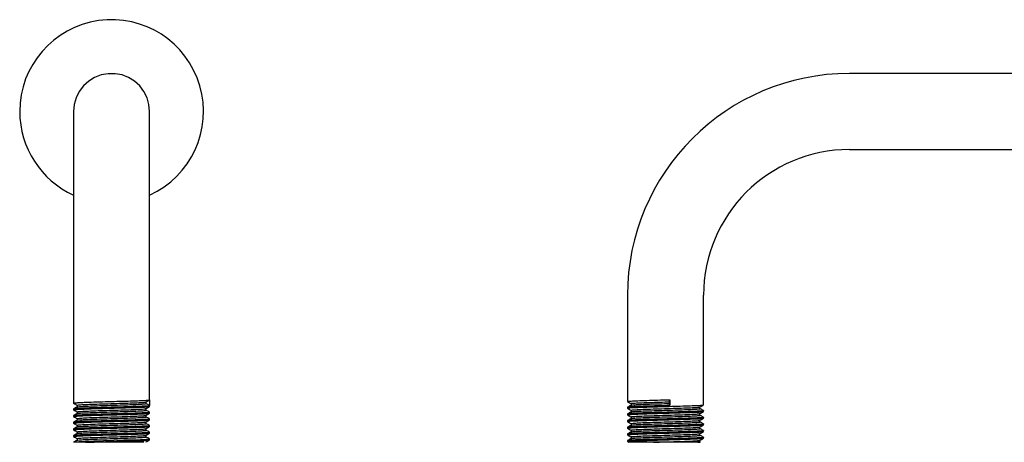
# Model space of a CAD drawing. Units: millimetres. Extents: x -435 to 617, y 97 to 659.
# Drawn here: x 82 to 349, y 97 to 212 of the extents above; entities that cross this region are included whole.
import ezdxf

# ---------------------------------------------------------------- set-up
doc = ezdxf.new("R2010")
doc.units = ezdxf.units.MM

msp = doc.modelspace()

# ---------------------------------------------------------------- linework, layer by layer
at = {"color": 7, "linetype": 'Continuous', "lineweight": 25}
for p, q in [((557.26, 197.45), (307.26, 197.45)), ((96.23, 187.1), (96.23, 137.1)), ((116.93, 137.1), (116.93, 187.1)), ((307.26, 176.75), (557.26, 176.75)), ((96.23, 137.1), (96.23, 107.75)), ((116.93, 108.65), (116.93, 137.1)), ((246.91, 137.1), (246.91, 108.2)), ((267.61, 107.29), (267.61, 137.1)), ((116.86, 108.61), (116.86, 107.11)), ((258.3, 107.66), (258.3, 108.12)), ((258.41, 107.1), (258.3, 107.66)), ((258.41, 108.69), (258.41, 107.1)), ((96.23, 106.16), (96.23, 105.93)), ((116.93, 106.84), (116.93, 107.07)), ((116.93, 105.02), (116.93, 105.25)), ((246.91, 106.61), (246.91, 106.39)), ((246.91, 104.8), (246.91, 104.57)), ((267.61, 105.48), (267.61, 105.7)), ((96.23, 104.34), (96.23, 104.12)), ((96.23, 102.53), (96.23, 102.3)), ((116.93, 103.21), (116.93, 103.44)), ((246.91, 102.98), (246.91, 102.76)), ((267.61, 103.66), (267.61, 103.89)), ((267.61, 101.85), (267.61, 102.08)), ((96.23, 100.72), (96.23, 100.49)), ((116.93, 101.4), (116.93, 101.62)), ((116.93, 99.58), (116.93, 99.81)), ((246.91, 101.17), (246.91, 100.94)), ((246.91, 99.35), (246.91, 99.13)), ((267.61, 100.03), (267.61, 100.26)), ((96.23, 98.9), (96.23, 98.67)), ((99.52, 97.1), (96.23, 97.1)), ((97.21, 98.11), (97.21, 97.66)), ((116.93, 97.77), (116.93, 97.99)), ((246.91, 97.54), (246.91, 97.31)), ((246.92, 97.3), (247.29, 97.09)), ((247.89, 98.56), (247.89, 98.11)), ((266.63, 97.2), (266.63, 97.65)), ((266.79, 97.11), (266.63, 97.21)), ((267.61, 98.22), (267.61, 98.45))]:
    msp.add_line(p, q, dxfattribs=at)
at = {"color": 7, "linetype": 'Continuous', "lineweight": 25, "flags": 128}
for points in [[(116.93, 187.1), (116.75, 189), (116.23, 190.84), (115.38, 192.55), (114.22, 194.07), (112.81, 195.36), (111.19, 196.36), (109.41, 197.05), (107.53, 197.4), (105.62, 197.4), (103.74, 197.05), (101.96, 196.36), (100.34, 195.36), (98.93, 194.07), (97.78, 192.55), (96.92, 190.84), (96.4, 189), (96.23, 187.1), (96.23, 187.1)], [(258.3, 108.12), (258.33, 108.27), (258.35, 108.41), (258.41, 108.69)], [(116.83, 97.99), (116.79, 97.95), (115.99, 97.87), (114.48, 97.79), (112.42, 97.71), (109.92, 97.64), (107.17, 97.56), (104.4, 97.48), (101.76, 97.4), (99.5, 97.32), (97.73, 97.24), (96.62, 97.17), (96.23, 97.1), (96.23, 97.1)]]:
    msp.add_lwpolyline(points, dxfattribs=at)
at = {"color": 7, "linetype": 'Continuous', "lineweight": 25}
for centre, radius, start, end in [((106.58, 187.1), 25, 294.4564, 180), ((307.26, 137.1), 60.35, 90, 180), ((106.58, 187.1), 25, 180, 245.5436), ((307.26, 137.1), 39.65, 90, 180)]:
    msp.add_arc(centre, radius, start, end, dxfattribs=at)
for points, knots in [([(96.31, 107.75), (96.29, 107.75), (96.15, 107.79), (96.77, 107.85), (97.94, 107.92), (99.76, 108), (102.38, 108.08), (105.66, 108.18), (108.85, 108.26), (111.81, 108.35), (114.31, 108.44), (116.06, 108.53), (116.89, 108.6), (116.86, 108.64), (116.85, 108.65)], [0, 0, 0, 0, 0.022593, 0.119064, 0.190031, 0.261338, 0.375223, 0.472574, 0.56894, 0.666353, 0.762662, 0.860119, 0.956392, 1, 1, 1, 1]), ([(96.24, 107.73), (96.4, 107.64), (96.72, 107.45), (97.05, 107.26), (97.21, 107.17)], [0, 0, 0, 0, 0.507296, 1, 1, 1, 1]), ([(97.24, 106.74), (97.24, 106.74), (97.15, 106.77), (97.78, 106.83), (99.16, 106.92), (101.31, 107.01), (103.92, 107.1), (106.78, 107.18), (109.62, 107.27), (112.18, 107.36), (114.24, 107.45), (115.55, 107.54), (115.98, 107.6), (115.93, 107.63), (115.93, 107.63)], [0, 0, 0, 0, 0.005426, 0.103665, 0.202686, 0.301029, 0.399944, 0.498411, 0.5972, 0.69581, 0.794454, 0.893213, 0.99171, 1, 1, 1, 1]), ([(97.21, 107.18), (97.21, 107.1), (97.21, 106.95), (97.21, 106.81), (97.21, 106.73)], [0, 0, 0, 0, 0.509869, 1, 1, 1, 1]), ([(97.28, 107.18), (97.32, 107.21), (97.42, 107.27), (98.84, 107.36), (101.1, 107.46), (104.01, 107.55), (107.2, 107.65), (110.31, 107.75), (113.02, 107.84), (114.95, 107.94), (115.87, 108.02), (115.85, 108.06), (115.85, 108.07)], [0, 0, 0, 0, 0.0925229, 0.2017567, 0.3109894, 0.4202222, 0.5294554, 0.6386882, 0.747923, 0.8571556, 0.9663913, 1, 1, 1, 1]), ([(115.93, 108.07), (116.09, 108.17), (116.42, 108.35), (116.75, 108.54), (116.91, 108.64)], [0, 0, 0, 0, 0.4990798, 1, 1, 1, 1]), ([(115.94, 107.63), (115.94, 107.71), (115.94, 107.86), (115.94, 108), (115.94, 108.08)], [0, 0, 0, 0, 0.507128, 1, 1, 1, 1]), ([(116.91, 107.08), (116.75, 107.17), (116.43, 107.36), (116.1, 107.55), (115.94, 107.64)], [0, 0, 0, 0, 0.507089, 1, 1, 1, 1]), ([(246.92, 108.19), (247.08, 108.09), (247.41, 107.9), (247.73, 107.72), (247.89, 107.62)], [0, 0, 0, 0, 0.507514, 1, 1, 1, 1]), ([(247.9, 107.19), (247.74, 107.1), (247.41, 106.91), (247.08, 106.72), (246.92, 106.63)], [0, 0, 0, 0, 0.499976, 1, 1, 1, 1]), ([(247, 108.2), (247.01, 108.22), (247.03, 108.27), (248.17, 108.35), (250.13, 108.44), (252.78, 108.53), (255.65, 108.61), (257.55, 108.66), (258.41, 108.69)], [0, 0, 0, 0, 0.128901, 0.310791, 0.49062, 0.672591, 0.852353, 1, 1, 1, 1]), ([(247, 106.39), (247.01, 106.41), (247.03, 106.46), (248.17, 106.54), (250.13, 106.62), (252.78, 106.71), (255.84, 106.8), (259.02, 106.89), (262.05, 106.97), (264.63, 107.06), (266.51, 107.15), (267.53, 107.23), (267.51, 107.27), (267.49, 107.29)], [0, 0, 0, 0, 0.069032, 0.166443, 0.26275, 0.360205, 0.456476, 0.553955, 0.650209, 0.747695, 0.843952, 0.941425, 1, 1, 1, 1]), ([(247.97, 107.63), (247.95, 107.64), (247.79, 107.68), (248.53, 107.75), (250.19, 107.84), (252.74, 107.94), (255.57, 108.03), (257.46, 108.09), (258.3, 108.12)], [0, 0, 0, 0, 0.038861, 0.239408, 0.439959, 0.640506, 0.841058, 1, 1, 1, 1]), ([(247.89, 107.63), (247.89, 107.56), (247.89, 107.41), (247.89, 107.26), (247.89, 107.19)], [0, 0, 0, 0, 0.509074, 1, 1, 1, 1]), ([(247.94, 107.19), (248.04, 107.22), (248.24, 107.28), (249.59, 107.36), (251.6, 107.45), (254.16, 107.54), (256.49, 107.61), (257.87, 107.65), (258.3, 107.66)], [0, 0, 0, 0, 0.1673816, 0.3541491, 0.5409816, 0.7280296, 0.9145825, 1, 1, 1, 1]), ([(266.61, 106.71), (266.78, 106.81), (267.1, 106.99), (267.43, 107.18), (267.6, 107.28)], [0, 0, 0, 0, 0.499241, 1, 1, 1, 1]), ([(116.83, 107.07), (116.84, 107.05), (116.87, 107.01), (116.07, 106.94), (114.59, 106.86), (112.48, 106.79), (109.96, 106.71), (107.18, 106.63), (104.36, 106.55), (101.71, 106.47), (99.41, 106.4), (97.61, 106.31), (96.55, 106.24), (96.11, 106.19), (96.23, 106.16), (96.23, 106.16)], [0, 0, 0, 0, 0.051277, 0.136774, 0.223387, 0.309194, 0.395407, 0.481788, 0.567445, 0.654118, 0.739607, 0.826243, 0.911998, 0.998267, 1, 1, 1, 1]), ([(116.83, 105.25), (116.84, 105.24), (116.87, 105.19), (116.07, 105.13), (114.59, 105.05), (112.48, 104.97), (109.96, 104.89), (107.18, 104.81), (104.36, 104.74), (101.71, 104.66), (99.41, 104.58), (97.61, 104.5), (96.55, 104.42), (96.11, 104.37), (96.23, 104.34), (96.23, 104.34)], [0, 0, 0, 0, 0.051277, 0.136774, 0.223387, 0.309194, 0.395407, 0.481788, 0.567445, 0.654118, 0.739607, 0.826243, 0.911998, 0.998267, 1, 1, 1, 1]), ([(96.31, 105.93), (96.29, 105.94), (96.15, 105.97), (96.77, 106.03), (97.94, 106.1), (99.76, 106.18), (102.38, 106.27), (105.66, 106.36), (108.85, 106.45), (111.81, 106.54), (114.32, 106.62), (116.05, 106.71), (116.92, 106.78), (116.83, 106.83), (116.81, 106.84)], [0, 0, 0, 0, 0.022595, 0.119075, 0.190048, 0.261361, 0.375257, 0.472616, 0.568991, 0.666412, 0.76273, 0.860196, 0.956477, 1, 1, 1, 1]), ([(96.31, 104.12), (96.29, 104.12), (96.15, 104.16), (96.77, 104.22), (97.94, 104.29), (99.76, 104.37), (102.38, 104.45), (105.66, 104.55), (108.85, 104.63), (111.81, 104.72), (114.32, 104.81), (116.05, 104.9), (116.92, 104.97), (116.83, 105.01), (116.81, 105.02)], [0, 0, 0, 0, 0.022595, 0.119075, 0.190048, 0.261361, 0.375257, 0.472616, 0.568991, 0.666412, 0.76273, 0.860196, 0.956477, 1, 1, 1, 1]), ([(97.22, 106.74), (97.06, 106.65), (96.73, 106.46), (96.4, 106.27), (96.24, 106.17)], [0, 0, 0, 0, 0.499975, 1, 1, 1, 1]), ([(96.24, 105.92), (96.4, 105.82), (96.72, 105.64), (97.05, 105.45), (97.21, 105.36)], [0, 0, 0, 0, 0.507144, 1, 1, 1, 1]), ([(97.22, 104.93), (97.06, 104.83), (96.73, 104.64), (96.4, 104.45), (96.24, 104.36)], [0, 0, 0, 0, 0.499975, 1, 1, 1, 1]), ([(97.24, 104.93), (97.24, 104.93), (97.15, 104.96), (97.78, 105.02), (99.16, 105.11), (101.31, 105.19), (103.92, 105.28), (106.78, 105.37), (109.62, 105.46), (112.18, 105.55), (114.25, 105.63), (115.51, 105.72), (116.06, 105.78), (115.92, 105.81), (115.91, 105.82)], [0, 0, 0, 0, 0.005252, 0.103515, 0.20256, 0.300927, 0.399866, 0.498357, 0.59717, 0.695804, 0.794472, 0.893255, 0.991776, 1, 1, 1, 1]), ([(97.21, 105.36), (97.21, 105.29), (97.21, 105.14), (97.21, 104.99), (97.21, 104.92)], [0, 0, 0, 0, 0.5096764, 1, 1, 1, 1]), ([(97.34, 105.36), (97.31, 105.38), (97.22, 105.43), (98.2, 105.51), (100.13, 105.61), (102.84, 105.7), (105.96, 105.8), (109.15, 105.9), (112.05, 105.99), (114.3, 106.09), (115.67, 106.18), (115.78, 106.23), (115.82, 106.26)], [0, 0, 0, 0, 0.050528, 0.159743, 0.268953, 0.378168, 0.487379, 0.596592, 0.705803, 0.815015, 0.924226, 1, 1, 1, 1]), ([(115.93, 106.26), (116.09, 106.35), (116.42, 106.54), (116.75, 106.73), (116.91, 106.82)], [0, 0, 0, 0, 0.499231, 1, 1, 1, 1]), ([(115.93, 104.44), (116.09, 104.54), (116.42, 104.73), (116.75, 104.92), (116.91, 105.01)], [0, 0, 0, 0, 0.499381, 1, 1, 1, 1]), ([(115.94, 105.82), (115.94, 105.89), (115.94, 106.04), (115.94, 106.19), (115.94, 106.26)], [0, 0, 0, 0, 0.507319, 1, 1, 1, 1]), ([(116.91, 105.27), (116.75, 105.36), (116.43, 105.55), (116.1, 105.73), (115.94, 105.83)], [0, 0, 0, 0, 0.5070953, 1, 1, 1, 1]), ([(258.41, 107.1), (257.47, 107.07), (255.59, 107.02), (252.88, 106.94), (250.5, 106.86), (248.59, 106.79), (247.38, 106.71), (246.84, 106.65), (246.95, 106.62), (246.97, 106.61)], [0, 0, 0, 0, 0.161914, 0.321609, 0.48339, 0.643664, 0.804698, 0.966045, 1, 1, 1, 1]), ([(267.55, 105.7), (267.57, 105.7), (267.69, 105.67), (267.17, 105.61), (265.98, 105.53), (264.03, 105.45), (261.46, 105.37), (258.51, 105.29), (255.59, 105.2), (252.88, 105.13), (250.5, 105.05), (248.59, 104.97), (247.38, 104.89), (246.84, 104.83), (246.95, 104.8), (246.97, 104.8)], [0, 0, 0, 0, 0.014757, 0.101101, 0.187403, 0.273169, 0.369309, 0.464492, 0.551198, 0.636716, 0.723351, 0.809179, 0.895414, 0.981817, 1, 1, 1, 1]), ([(246.92, 106.37), (247.08, 106.28), (247.41, 106.09), (247.73, 105.9), (247.89, 105.81)], [0, 0, 0, 0, 0.507363, 1, 1, 1, 1]), ([(247.9, 105.38), (247.74, 105.29), (247.41, 105.1), (247.08, 104.91), (246.92, 104.81)], [0, 0, 0, 0, 0.4999765, 1, 1, 1, 1]), ([(246.92, 104.56), (247.08, 104.46), (247.41, 104.28), (247.73, 104.09), (247.89, 104)], [0, 0, 0, 0, 0.507213, 1, 1, 1, 1]), ([(247, 104.57), (247.01, 104.59), (247.03, 104.64), (248.17, 104.72), (250.13, 104.81), (252.78, 104.9), (255.84, 104.98), (259.02, 105.07), (262.05, 105.16), (264.63, 105.25), (266.51, 105.33), (267.53, 105.41), (267.51, 105.46), (267.49, 105.48)], [0, 0, 0, 0, 0.069032, 0.166443, 0.26275, 0.360205, 0.456476, 0.553955, 0.650209, 0.747695, 0.843952, 0.941425, 1, 1, 1, 1]), ([(247.89, 105.82), (247.89, 105.74), (247.89, 105.59), (247.89, 105.44), (247.89, 105.37)], [0, 0, 0, 0, 0.508871, 1, 1, 1, 1]), ([(247.95, 105.38), (248.04, 105.41), (248.25, 105.46), (249.59, 105.55), (251.6, 105.63), (254.16, 105.72), (257, 105.81), (259.86, 105.9), (262.48, 105.99), (264.69, 106.08), (266.04, 106.16), (266.61, 106.23), (266.57, 106.26), (266.56, 106.27)], [0, 0, 0, 0, 0.087915, 0.186468, 0.285055, 0.383756, 0.482196, 0.581027, 0.679338, 0.77828, 0.884856, 0.962198, 1, 1, 1, 1]), ([(248.02, 104), (247.99, 104.02), (247.88, 104.06), (248.83, 104.14), (250.72, 104.24), (253.41, 104.34), (256.51, 104.43), (259.71, 104.53), (262.63, 104.63), (264.91, 104.73), (266.33, 104.82), (266.46, 104.87), (266.51, 104.9)], [0, 0, 0, 0, 0.0463, 0.155519, 0.264742, 0.373961, 0.483184, 0.592403, 0.701625, 0.810844, 0.920064, 1, 1, 1, 1]), ([(247.97, 105.82), (248.01, 105.84), (248.08, 105.9), (249.45, 105.99), (251.68, 106.09), (254.57, 106.19), (257.75, 106.29), (260.88, 106.38), (263.62, 106.48), (265.56, 106.58), (266.56, 106.66), (266.51, 106.7), (266.49, 106.71)], [0, 0, 0, 0, 0.088354, 0.197608, 0.306863, 0.416117, 0.525371, 0.634626, 0.74388, 0.853137, 0.962391, 1, 1, 1, 1]), ([(266.61, 104.9), (266.78, 104.99), (267.1, 105.18), (267.43, 105.37), (267.6, 105.46)], [0, 0, 0, 0, 0.499389, 1, 1, 1, 1]), ([(266.63, 106.27), (266.63, 106.35), (266.63, 106.5), (266.63, 106.64), (266.63, 106.72)], [0, 0, 0, 0, 0.507296, 1, 1, 1, 1]), ([(267.6, 105.72), (267.43, 105.81), (267.11, 106), (266.79, 106.19), (266.63, 106.28)], [0, 0, 0, 0, 0.505824, 1, 1, 1, 1]), ([(266.63, 104.46), (266.63, 104.53), (266.63, 104.68), (266.63, 104.83), (266.63, 104.9)], [0, 0, 0, 0, 0.507475, 1, 1, 1, 1]), ([(267.6, 103.9), (267.43, 104), (267.11, 104.18), (266.79, 104.37), (266.63, 104.46)], [0, 0, 0, 0, 0.505915, 1, 1, 1, 1]), ([(116.83, 103.44), (116.84, 103.42), (116.87, 103.38), (116.07, 103.31), (114.59, 103.23), (112.48, 103.16), (109.96, 103.08), (107.18, 103), (104.36, 102.92), (101.71, 102.84), (99.41, 102.77), (97.61, 102.69), (96.55, 102.61), (96.11, 102.56), (96.23, 102.53), (96.23, 102.53)], [0, 0, 0, 0, 0.051277, 0.136774, 0.223387, 0.309194, 0.395407, 0.481788, 0.567445, 0.654118, 0.739607, 0.826243, 0.911998, 0.998267, 1, 1, 1, 1]), ([(96.31, 102.3), (96.29, 102.31), (96.15, 102.35), (96.77, 102.4), (97.94, 102.47), (99.76, 102.55), (102.38, 102.64), (105.66, 102.73), (108.85, 102.82), (111.81, 102.91), (114.32, 102.99), (116.05, 103.08), (116.92, 103.15), (116.83, 103.2), (116.81, 103.21)], [0, 0, 0, 0, 0.022595, 0.119075, 0.190048, 0.261361, 0.375257, 0.472616, 0.568991, 0.666412, 0.76273, 0.860196, 0.956477, 1, 1, 1, 1]), ([(96.24, 104.1), (96.4, 104.01), (96.72, 103.82), (97.05, 103.63), (97.21, 103.54)], [0, 0, 0, 0, 0.5069922, 1, 1, 1, 1]), ([(97.22, 103.11), (97.06, 103.02), (96.73, 102.83), (96.4, 102.64), (96.24, 102.54)], [0, 0, 0, 0, 0.499975, 1, 1, 1, 1]), ([(96.24, 102.29), (96.4, 102.19), (96.72, 102.01), (97.05, 101.82), (97.21, 101.73)], [0, 0, 0, 0, 0.506841, 1, 1, 1, 1]), ([(97.25, 103.55), (97.23, 103.55), (97.06, 103.59), (97.72, 103.65), (99.26, 103.75), (101.74, 103.85), (104.73, 103.95), (107.94, 104.04), (110.98, 104.14), (113.56, 104.24), (115.24, 104.34), (116.02, 104.4), (115.9, 104.44), (115.89, 104.44)], [0, 0, 0, 0, 0.008515, 0.117777, 0.227039, 0.336303, 0.445565, 0.554829, 0.664091, 0.773356, 0.882618, 0.991883, 1, 1, 1, 1]), ([(97.24, 103.11), (97.24, 103.11), (97.15, 103.15), (97.78, 103.2), (99.16, 103.29), (101.31, 103.38), (103.92, 103.47), (106.78, 103.56), (109.62, 103.64), (112.18, 103.73), (114.25, 103.82), (115.51, 103.91), (116.06, 103.97), (115.92, 104), (115.91, 104)], [0, 0, 0, 0, 0.005258, 0.103521, 0.202566, 0.300932, 0.39987, 0.49836, 0.597172, 0.695806, 0.794474, 0.893255, 0.991776, 1, 1, 1, 1]), ([(97.24, 101.3), (97.24, 101.3), (97.15, 101.33), (97.78, 101.39), (99.16, 101.48), (101.31, 101.57), (103.92, 101.65), (106.78, 101.74), (109.62, 101.83), (112.18, 101.92), (114.25, 102.01), (115.51, 102.09), (116.06, 102.15), (115.92, 102.19), (115.91, 102.19)], [0, 0, 0, 0, 0.005275, 0.103536, 0.202579, 0.300944, 0.39988, 0.498368, 0.597179, 0.695811, 0.794477, 0.893257, 0.991776, 1, 1, 1, 1]), ([(97.21, 103.55), (97.21, 103.47), (97.21, 103.33), (97.21, 103.18), (97.21, 103.1)], [0, 0, 0, 0, 0.5094829, 1, 1, 1, 1]), ([(97.32, 101.74), (97.33, 101.76), (97.34, 101.81), (98.57, 101.9), (100.7, 102), (103.53, 102.1), (106.7, 102.19), (109.85, 102.29), (112.65, 102.39), (114.7, 102.49), (115.81, 102.56), (115.8, 102.61), (115.8, 102.63)], [0, 0, 0, 0, 0.0756734, 0.184913, 0.2941499, 0.4033882, 0.5126252, 0.6218622, 0.7310995, 0.8403366, 0.9495756, 1, 1, 1, 1]), ([(115.93, 102.63), (116.09, 102.72), (116.42, 102.91), (116.75, 103.1), (116.91, 103.2)], [0, 0, 0, 0, 0.499531, 1, 1, 1, 1]), ([(115.94, 104), (115.94, 104.08), (115.94, 104.23), (115.94, 104.38), (115.94, 104.45)], [0, 0, 0, 0, 0.507511, 1, 1, 1, 1]), ([(116.91, 103.45), (116.75, 103.55), (116.43, 103.73), (116.1, 103.92), (115.94, 104.01)], [0, 0, 0, 0, 0.507093, 1, 1, 1, 1]), ([(115.94, 102.19), (115.94, 102.26), (115.94, 102.41), (115.94, 102.56), (115.94, 102.64)], [0, 0, 0, 0, 0.507704, 1, 1, 1, 1]), ([(116.91, 101.64), (116.75, 101.73), (116.43, 101.92), (116.1, 102.11), (115.94, 102.2)], [0, 0, 0, 0, 0.507083, 1, 1, 1, 1]), ([(267.55, 103.89), (267.57, 103.89), (267.69, 103.86), (267.17, 103.8), (265.98, 103.72), (264.03, 103.64), (261.46, 103.55), (258.51, 103.47), (255.59, 103.39), (252.88, 103.31), (250.5, 103.23), (248.59, 103.16), (247.38, 103.08), (246.84, 103.02), (246.95, 102.99), (246.97, 102.98)], [0, 0, 0, 0, 0.014757, 0.101101, 0.187403, 0.273169, 0.369309, 0.464492, 0.551198, 0.636716, 0.723351, 0.809179, 0.895414, 0.981817, 1, 1, 1, 1]), ([(267.55, 102.08), (267.57, 102.07), (267.69, 102.04), (267.17, 101.98), (265.98, 101.91), (264.03, 101.83), (261.46, 101.74), (258.51, 101.66), (255.59, 101.57), (252.88, 101.5), (250.5, 101.42), (248.59, 101.34), (247.38, 101.26), (246.84, 101.21), (246.95, 101.17), (246.97, 101.17)], [0, 0, 0, 0, 0.014757, 0.101101, 0.187403, 0.273169, 0.369309, 0.464492, 0.551198, 0.636716, 0.723351, 0.809179, 0.895414, 0.981817, 1, 1, 1, 1]), ([(247.9, 103.57), (247.74, 103.47), (247.41, 103.28), (247.09, 103.09), (246.92, 103)], [0, 0, 0, 0, 0.499977, 1, 1, 1, 1]), ([(246.92, 102.74), (247.08, 102.65), (247.41, 102.46), (247.73, 102.27), (247.89, 102.18)], [0, 0, 0, 0, 0.507063, 1, 1, 1, 1]), ([(247, 102.76), (247.01, 102.78), (247.03, 102.83), (248.17, 102.91), (250.13, 102.99), (252.78, 103.08), (255.84, 103.17), (259.02, 103.26), (262.05, 103.34), (264.63, 103.44), (266.51, 103.52), (267.53, 103.6), (267.51, 103.65), (267.49, 103.66)], [0, 0, 0, 0, 0.069032, 0.166443, 0.26275, 0.360205, 0.456476, 0.553955, 0.650209, 0.747695, 0.843952, 0.941425, 1, 1, 1, 1]), ([(247, 100.94), (247.01, 100.96), (247.03, 101.01), (248.17, 101.09), (250.13, 101.18), (252.78, 101.27), (255.84, 101.35), (259.02, 101.45), (262.05, 101.53), (264.63, 101.62), (266.51, 101.71), (267.53, 101.79), (267.51, 101.83), (267.49, 101.85)], [0, 0, 0, 0, 0.069032, 0.166443, 0.26275, 0.360205, 0.456476, 0.553955, 0.650209, 0.747695, 0.843952, 0.941425, 1, 1, 1, 1]), ([(247.91, 102.19), (247.9, 102.19), (247.73, 102.22), (248.37, 102.29), (249.86, 102.39), (252.31, 102.49), (255.29, 102.58), (258.49, 102.68), (261.55, 102.78), (264.16, 102.88), (265.87, 102.97), (266.68, 103.04), (266.57, 103.08), (266.56, 103.08)], [0, 0, 0, 0, 0.0041517, 0.1134369, 0.2227223, 0.3320075, 0.4412946, 0.5505796, 0.6598677, 0.7691525, 0.8784408, 0.9877257, 1, 1, 1, 1]), ([(247.89, 104), (247.89, 103.93), (247.89, 103.78), (247.89, 103.63), (247.89, 103.56)], [0, 0, 0, 0, 0.5086812, 1, 1, 1, 1]), ([(247.89, 102.19), (247.89, 102.11), (247.89, 101.97), (247.89, 101.82), (247.89, 101.74)], [0, 0, 0, 0, 0.508517, 1, 1, 1, 1]), ([(247.95, 103.57), (248.04, 103.59), (248.25, 103.65), (249.59, 103.73), (251.6, 103.82), (254.16, 103.91), (257, 104), (259.86, 104.08), (262.48, 104.17), (264.69, 104.26), (266.04, 104.35), (266.61, 104.41), (266.57, 104.45), (266.56, 104.46)], [0, 0, 0, 0, 0.08779, 0.1863564, 0.2849571, 0.3836716, 0.4821248, 0.580969, 0.6792942, 0.7782496, 0.8848397, 0.9621924, 1, 1, 1, 1]), ([(247.95, 101.75), (248.04, 101.78), (248.25, 101.83), (249.59, 101.92), (251.6, 102.01), (254.16, 102.09), (257, 102.18), (259.86, 102.27), (262.48, 102.36), (264.69, 102.45), (266.04, 102.53), (266.61, 102.6), (266.57, 102.63), (266.56, 102.64)], [0, 0, 0, 0, 0.087991, 0.186536, 0.285115, 0.383807, 0.482239, 0.581061, 0.679365, 0.778298, 0.884865, 0.962201, 1, 1, 1, 1]), ([(266.61, 103.08), (266.78, 103.18), (267.1, 103.37), (267.43, 103.56), (267.6, 103.65)], [0, 0, 0, 0, 0.499537, 1, 1, 1, 1]), ([(266.61, 101.27), (266.78, 101.36), (267.1, 101.55), (267.43, 101.74), (267.6, 101.84)], [0, 0, 0, 0, 0.499684, 1, 1, 1, 1]), ([(266.63, 102.64), (266.63, 102.72), (266.63, 102.87), (266.63, 103.02), (266.63, 103.09)], [0, 0, 0, 0, 0.507654, 1, 1, 1, 1]), ([(267.6, 102.09), (267.43, 102.18), (267.11, 102.37), (266.79, 102.56), (266.63, 102.65)], [0, 0, 0, 0, 0.506142, 1, 1, 1, 1]), ([(116.83, 101.62), (116.84, 101.61), (116.87, 101.56), (116.07, 101.5), (114.59, 101.42), (112.48, 101.34), (109.96, 101.26), (107.18, 101.18), (104.36, 101.11), (101.71, 101.03), (99.41, 100.95), (97.61, 100.87), (96.55, 100.8), (96.11, 100.74), (96.23, 100.72), (96.23, 100.72)], [0, 0, 0, 0, 0.051277, 0.136774, 0.223387, 0.309194, 0.395407, 0.481788, 0.567445, 0.654118, 0.739607, 0.826243, 0.911998, 0.998267, 1, 1, 1, 1]), ([(116.83, 99.81), (116.84, 99.79), (116.87, 99.75), (116.07, 99.69), (114.59, 99.6), (112.48, 99.53), (109.96, 99.45), (107.18, 99.37), (104.36, 99.29), (101.71, 99.21), (99.41, 99.14), (97.61, 99.06), (96.55, 98.98), (96.11, 98.93), (96.23, 98.9), (96.23, 98.9)], [0, 0, 0, 0, 0.051277, 0.136774, 0.223387, 0.309194, 0.395407, 0.481788, 0.567445, 0.654118, 0.739607, 0.826243, 0.911998, 0.998267, 1, 1, 1, 1]), ([(96.31, 100.49), (96.29, 100.5), (96.15, 100.53), (96.77, 100.59), (97.94, 100.66), (99.76, 100.74), (102.38, 100.82), (105.66, 100.92), (108.85, 101), (111.81, 101.09), (114.32, 101.18), (116.05, 101.27), (116.92, 101.34), (116.83, 101.38), (116.81, 101.4)], [0, 0, 0, 0, 0.022595, 0.119075, 0.190048, 0.261361, 0.375257, 0.472616, 0.568991, 0.666412, 0.76273, 0.860196, 0.956477, 1, 1, 1, 1]), ([(96.31, 98.67), (96.29, 98.68), (96.15, 98.72), (96.77, 98.77), (97.94, 98.85), (99.76, 98.93), (102.38, 99.01), (105.66, 99.1), (108.85, 99.19), (111.81, 99.28), (114.32, 99.36), (116.05, 99.46), (116.92, 99.52), (116.83, 99.57), (116.81, 99.58)], [0, 0, 0, 0, 0.022595, 0.119075, 0.190048, 0.261361, 0.375257, 0.472616, 0.568991, 0.666412, 0.76273, 0.860196, 0.956477, 1, 1, 1, 1]), ([(97.22, 101.3), (97.06, 101.2), (96.73, 101.01), (96.4, 100.82), (96.24, 100.73)], [0, 0, 0, 0, 0.499975, 1, 1, 1, 1]), ([(96.24, 100.47), (96.4, 100.38), (96.72, 100.19), (97.05, 100.01), (97.21, 99.91)], [0, 0, 0, 0, 0.50669, 1, 1, 1, 1]), ([(97.22, 99.48), (97.06, 99.39), (96.73, 99.2), (96.4, 99.01), (96.24, 98.92)], [0, 0, 0, 0, 0.499975, 1, 1, 1, 1]), ([(97.24, 99.48), (97.24, 99.49), (97.15, 99.52), (97.78, 99.58), (99.16, 99.66), (101.31, 99.75), (103.92, 99.84), (106.78, 99.93), (109.62, 100.02), (112.18, 100.1), (114.25, 100.19), (115.51, 100.28), (116.06, 100.34), (115.92, 100.37), (115.91, 100.37)], [0, 0, 0, 0, 0.005299, 0.103555, 0.202594, 0.300954, 0.399886, 0.49837, 0.597176, 0.695804, 0.794466, 0.893241, 0.991755, 1, 1, 1, 1]), ([(97.21, 101.74), (97.21, 101.66), (97.21, 101.51), (97.21, 101.36), (97.21, 101.29)], [0, 0, 0, 0, 0.509289, 1, 1, 1, 1]), ([(97.21, 99.92), (97.21, 99.85), (97.21, 99.7), (97.21, 99.55), (97.21, 99.48)], [0, 0, 0, 0, 0.5090946, 1, 1, 1, 1]), ([(97.32, 99.92), (97.29, 99.93), (97.15, 99.97), (97.99, 100.05), (99.77, 100.15), (102.39, 100.24), (105.46, 100.34), (108.66, 100.44), (111.64, 100.54), (114.01, 100.63), (115.57, 100.73), (115.77, 100.79), (115.86, 100.81)], [0, 0, 0, 0, 0.033563, 0.142769, 0.251972, 0.361178, 0.470381, 0.579587, 0.68879, 0.797996, 0.907199, 1, 1, 1, 1]), ([(115.93, 100.81), (116.09, 100.91), (116.42, 101.1), (116.75, 101.29), (116.91, 101.38)], [0, 0, 0, 0, 0.49968, 1, 1, 1, 1]), ([(115.93, 99), (116.09, 99.09), (116.42, 99.28), (116.75, 99.47), (116.91, 99.57)], [0, 0, 0, 0, 0.499829, 1, 1, 1, 1]), ([(115.94, 100.37), (115.94, 100.45), (115.94, 100.6), (115.94, 100.75), (115.94, 100.82)], [0, 0, 0, 0, 0.507898, 1, 1, 1, 1]), ([(116.91, 99.82), (116.75, 99.92), (116.43, 100.1), (116.1, 100.29), (115.94, 100.38)], [0, 0, 0, 0, 0.507068, 1, 1, 1, 1]), ([(267.55, 100.26), (267.57, 100.26), (267.69, 100.23), (267.17, 100.17), (265.98, 100.09), (264.03, 100.01), (261.46, 99.93), (258.51, 99.84), (255.59, 99.76), (252.88, 99.69), (250.5, 99.6), (248.59, 99.53), (247.38, 99.45), (246.84, 99.39), (246.95, 99.36), (246.97, 99.35)], [0, 0, 0, 0, 0.014757, 0.101101, 0.187403, 0.273169, 0.369309, 0.464492, 0.551198, 0.636716, 0.723351, 0.809179, 0.895414, 0.981817, 1, 1, 1, 1]), ([(247.9, 101.75), (247.74, 101.66), (247.41, 101.47), (247.08, 101.28), (246.92, 101.18)], [0, 0, 0, 0, 0.499978, 1, 1, 1, 1]), ([(246.92, 100.93), (247.08, 100.83), (247.41, 100.65), (247.73, 100.46), (247.89, 100.37)], [0, 0, 0, 0, 0.5069142, 1, 1, 1, 1]), ([(247.9, 99.94), (247.74, 99.84), (247.41, 99.65), (247.08, 99.46), (246.92, 99.37)], [0, 0, 0, 0, 0.499979, 1, 1, 1, 1]), ([(246.92, 99.11), (247.08, 99.02), (247.41, 98.83), (247.73, 98.65), (247.89, 98.55)], [0, 0, 0, 0, 0.5067656, 1, 1, 1, 1]), ([(247, 99.13), (247.01, 99.15), (247.03, 99.2), (248.17, 99.28), (250.13, 99.36), (252.78, 99.46), (255.84, 99.54), (259.02, 99.63), (262.05, 99.72), (264.63, 99.81), (266.51, 99.89), (267.53, 99.97), (267.51, 100.02), (267.49, 100.03)], [0, 0, 0, 0, 0.069032, 0.166443, 0.26275, 0.360205, 0.456476, 0.553955, 0.650209, 0.747695, 0.843952, 0.941425, 1, 1, 1, 1]), ([(247.89, 100.38), (247.89, 100.3), (247.89, 100.15), (247.89, 100), (247.89, 99.93)], [0, 0, 0, 0, 0.508368, 1, 1, 1, 1]), ([(247.99, 98.56), (247.96, 98.57), (247.82, 98.61), (248.62, 98.69), (250.36, 98.78), (252.96, 98.88), (256.02, 98.98), (259.22, 99.08), (262.21, 99.17), (264.62, 99.27), (266.22, 99.36), (266.45, 99.42), (266.56, 99.45)], [0, 0, 0, 0, 0.0292681, 0.1384851, 0.2477049, 0.3569217, 0.4661419, 0.5753587, 0.6845787, 0.7937956, 0.9030148, 1, 1, 1, 1]), ([(247.94, 99.94), (248.04, 99.96), (248.24, 100.02), (249.59, 100.1), (251.6, 100.19), (254.16, 100.28), (257, 100.37), (259.86, 100.46), (262.48, 100.54), (264.69, 100.63), (266.04, 100.72), (266.61, 100.78), (266.57, 100.82), (266.56, 100.83)], [0, 0, 0, 0, 0.088583, 0.187064, 0.285579, 0.384208, 0.482575, 0.581333, 0.679573, 0.778442, 0.88494, 0.962225, 1, 1, 1, 1]), ([(248.01, 100.38), (248.01, 100.4), (248, 100.45), (249.19, 100.54), (251.28, 100.63), (254.1, 100.73), (257.26, 100.83), (260.42, 100.93), (263.23, 101.02), (265.32, 101.12), (266.47, 101.2), (266.48, 101.25), (266.48, 101.27)], [0, 0, 0, 0, 0.071561, 0.180794, 0.29003, 0.399263, 0.508497, 0.617731, 0.726964, 0.836198, 0.945432, 1, 1, 1, 1]), ([(266.61, 99.45), (266.78, 99.55), (267.1, 99.74), (267.43, 99.93), (267.6, 100.02)], [0, 0, 0, 0, 0.499831, 1, 1, 1, 1]), ([(266.63, 100.83), (266.63, 100.9), (266.63, 101.05), (266.63, 101.2), (266.63, 101.27)], [0, 0, 0, 0, 0.507834, 1, 1, 1, 1]), ([(267.6, 100.27), (267.43, 100.37), (267.11, 100.56), (266.79, 100.74), (266.63, 100.84)], [0, 0, 0, 0, 0.506427, 1, 1, 1, 1]), ([(266.63, 99.01), (266.63, 99.09), (266.63, 99.24), (266.63, 99.39), (266.63, 99.46)], [0, 0, 0, 0, 0.508014, 1, 1, 1, 1]), ([(96.24, 98.66), (96.4, 98.57), (96.72, 98.38), (97.05, 98.19), (97.21, 98.1)], [0, 0, 0, 0, 0.50654, 1, 1, 1, 1]), ([(97.22, 97.67), (97.06, 97.57), (96.73, 97.39), (96.4, 97.2), (96.24, 97.1)], [0, 0, 0, 0, 0.499975, 1, 1, 1, 1]), ([(97.24, 97.67), (97.24, 97.67), (97.15, 97.7), (97.78, 97.76), (99.16, 97.85), (101.31, 97.94), (103.92, 98.03), (106.78, 98.11), (109.62, 98.2), (112.18, 98.29), (114.25, 98.38), (115.51, 98.47), (116.06, 98.53), (115.92, 98.56), (115.91, 98.56)], [0, 0, 0, 0, 0.005319, 0.10357, 0.202603, 0.300958, 0.399884, 0.498363, 0.597163, 0.695785, 0.794441, 0.893211, 0.99172, 1, 1, 1, 1]), ([(97.25, 98.11), (97.32, 98.14), (97.47, 98.2), (98.98, 98.3), (101.31, 98.39), (104.24, 98.49), (107.44, 98.59), (110.54, 98.69), (113.21, 98.78), (115.04, 98.88), (115.94, 98.95), (115.85, 98.99), (115.84, 99)], [0, 0, 0, 0, 0.100852, 0.210108, 0.319363, 0.428618, 0.537875, 0.64713, 0.756388, 0.865643, 0.974901, 1, 1, 1, 1]), ([(99.52, 97.1), (100.51, 97.13), (102.35, 97.19), (105.67, 97.29), (108.85, 97.38), (111.81, 97.47), (114.32, 97.55), (116.05, 97.64), (116.92, 97.71), (116.83, 97.75), (116.81, 97.77)], [0, 0, 0, 0, 0.154196, 0.286006, 0.416481, 0.548375, 0.678774, 0.810727, 0.941077, 1, 1, 1, 1]), ([(115.35, 97.1), (115.11, 97.1), (114.77, 97.1), (113.9, 97.1), (113.39, 97.1), (112.51, 97.1), (112.2, 97.1), (111.54, 97.1), (111.2, 97.1), (110.5, 97.1), (110.13, 97.1), (109.38, 97.1), (108.99, 97.1), (107.83, 97.1), (107.03, 97.1), (105.4, 97.1), (104.6, 97.1), (103.42, 97.1), (103.03, 97.1), (102.27, 97.1), (101.9, 97.1), (101.18, 97.1), (100.83, 97.1), (100.16, 97.1), (99.83, 97.1), (99.52, 97.1)], [0, 0, 0, 0, 0.125, 0.125, 0.25, 0.25, 0.3125, 0.3125, 0.375, 0.375, 0.4375, 0.4375, 0.5, 0.5, 0.625, 0.625, 0.75, 0.75, 0.8125, 0.8125, 0.875, 0.875, 0.9375, 0.9375, 1, 1, 1, 1]), ([(115.93, 97.18), (116.09, 97.28), (116.42, 97.47), (116.75, 97.66), (116.91, 97.75)], [0, 0, 0, 0, 0.499977, 1, 1, 1, 1]), ([(115.94, 98.56), (115.94, 98.64), (115.94, 98.78), (115.94, 98.93), (115.94, 99.01)], [0, 0, 0, 0, 0.508092, 1, 1, 1, 1]), ([(116.91, 98.01), (116.75, 98.1), (116.43, 98.29), (116.1, 98.48), (115.94, 98.57)], [0, 0, 0, 0, 0.50705, 1, 1, 1, 1]), ([(267.55, 98.45), (267.57, 98.44), (267.69, 98.41), (267.17, 98.36), (265.98, 98.28), (264.03, 98.2), (261.46, 98.11), (258.51, 98.03), (255.59, 97.95), (252.88, 97.87), (250.5, 97.79), (248.59, 97.71), (247.38, 97.64), (246.84, 97.58), (246.95, 97.55), (246.97, 97.54)], [0, 0, 0, 0, 0.014757, 0.101101, 0.187403, 0.273169, 0.369309, 0.464492, 0.551198, 0.636716, 0.723351, 0.809179, 0.895414, 0.981817, 1, 1, 1, 1]), ([(247.9, 98.12), (247.74, 98.03), (247.41, 97.84), (247.08, 97.65), (246.92, 97.55)], [0, 0, 0, 0, 0.499979, 1, 1, 1, 1]), ([(247, 97.31), (247.01, 97.33), (247.03, 97.38), (248.17, 97.47), (250.13, 97.55), (252.78, 97.64), (255.84, 97.73), (259.02, 97.82), (262.05, 97.9), (264.63, 97.99), (266.51, 98.08), (267.53, 98.16), (267.51, 98.2), (267.49, 98.22)], [0, 0, 0, 0, 0.069032, 0.166443, 0.26275, 0.360205, 0.456476, 0.553955, 0.650209, 0.747695, 0.843952, 0.941425, 1, 1, 1, 1]), ([(253.99, 97.1), (253.25, 97.1), (251.52, 97.1), (249.28, 97.1), (247.76, 97.1), (247.11, 97.1), (247.29, 97.1), (247.29, 97.1)], [0, 0, 0, 0, 0.194664, 0.45594, 0.716996, 0.986918, 1, 1, 1, 1]), ([(247.94, 98.12), (248.03, 98.15), (248.24, 98.2), (249.59, 98.29), (251.6, 98.38), (254.16, 98.47), (257, 98.55), (259.86, 98.64), (262.48, 98.73), (264.69, 98.82), (266.04, 98.9), (266.61, 98.97), (266.57, 99), (266.56, 99.01)], [0, 0, 0, 0, 0.089408, 0.187799, 0.286225, 0.384765, 0.483043, 0.581712, 0.679863, 0.778643, 0.885044, 0.962259, 1, 1, 1, 1]), ([(253.99, 97.1), (254.27, 97.11), (255.55, 97.15), (258, 97.22), (261.1, 97.32), (263.8, 97.42), (265.67, 97.51), (266.6, 97.59), (266.52, 97.63), (266.51, 97.64)], [0, 0, 0, 0, 0.051917, 0.231898, 0.411879, 0.591859, 0.771844, 0.951825, 1, 1, 1, 1]), ([(266.04, 97.1), (265.83, 97.1), (265.55, 97.1), (264.91, 97.1), (264.54, 97.1), (263.91, 97.1), (263.69, 97.1), (263.23, 97.1), (262.75, 97.1), (262.24, 97.1), (261.71, 97.1), (261.44, 97.1), (260.6, 97.1), (260.02, 97.1), (259.13, 97.1), (258.83, 97.1), (258.22, 97.1), (257.91, 97.1), (256.99, 97.1), (256.38, 97.1), (255.47, 97.1), (255.17, 97.1), (254.57, 97.1), (254.28, 97.1), (253.99, 97.1)], [0, 0, 0, 0, 0.125, 0.125, 0.25, 0.25, 0.3125, 0.3125, 0.375, 0.4375, 0.4375, 0.5, 0.5, 0.625, 0.625, 0.6875, 0.6875, 0.75, 0.75, 0.875, 0.875, 0.9375, 0.9375, 1, 1, 1, 1]), ([(266.04, 97.1), (266.27, 97.12), (266.62, 97.16), (266.58, 97.19), (266.56, 97.2)], [0, 0, 0, 0, 0.671696, 1, 1, 1, 1]), ([(266.78, 97.1), (266.79, 97.1), (266.96, 97.1), (266.49, 97.1), (266.04, 97.1)], [0, 0, 0, 0, 0.064442, 1, 1, 1, 1]), ([(266.61, 97.64), (266.78, 97.73), (267.1, 97.92), (267.43, 98.11), (267.6, 98.21)], [0, 0, 0, 0, 0.499977, 1, 1, 1, 1]), ([(267.6, 98.46), (267.43, 98.56), (267.11, 98.74), (266.79, 98.93), (266.63, 99.02)], [0, 0, 0, 0, 0.506685, 1, 1, 1, 1])]:
    msp.add_open_spline(points, degree=3, knots=knots, dxfattribs=at)

doc.saveas('drawing.dxf')
